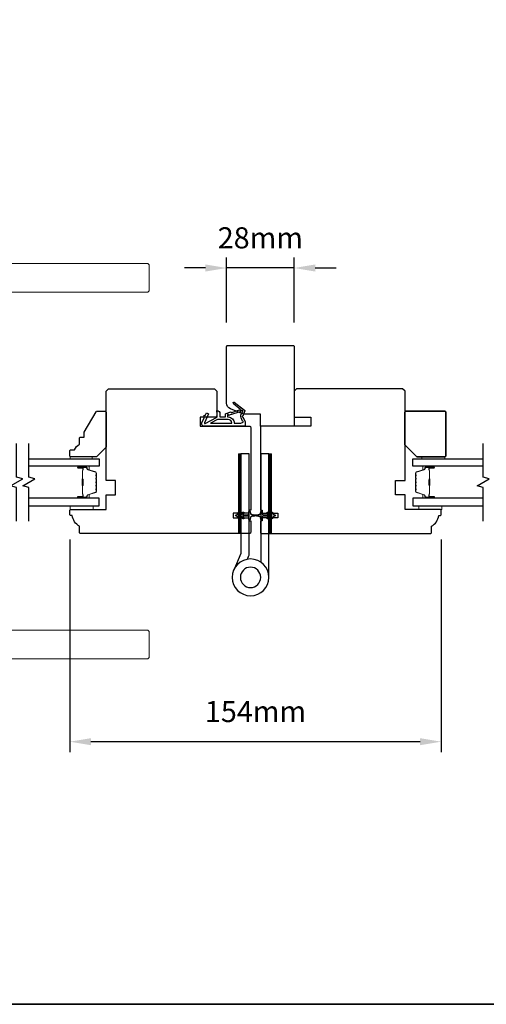
# Model space of a CAD drawing. Extents: x 3441 to 8562, y 217 to 5525.
# Drawn here: x 5116 to 5310, y 3871 to 4279 of the extents above; entities that cross this region are included whole.
import ezdxf

# ---------------------------------------------------------------- set-up
doc = ezdxf.new("R2010")
doc.units = 0
doc.header["$LTSCALE"] = 250
doc.header["$MEASUREMENT"] = 0
doc.header["$PDMODE"] = 3
doc.header["$PDSIZE"] = -2
doc.layers.get('DEFPOINTS').update_dxf_attribs({"color": 2, "linetype": 'CONTINUOUS'})
for name, color, linetype, lineweight in [('1', 1, 'CONTINUOUS', 13), ('2', 2, 'CONTINUOUS', 25), ('6', 6, 'CONTINUOUS', 5), ('8', 7, 'CONTINUOUS', 35), ('Butal', 9, 'CONTINUOUS', 15), ('Spacer Bar', 1, 'CONTINUOUS', 9), ('Vinyl', 6, 'CONTINUOUS', 15), ('Wood', 7, 'CONTINUOUS', 25)]:
    doc.layers.add(name, color=color, linetype=linetype, lineweight=lineweight)
for name, color, linetype in [('7', 7, 'CONTINUOUS'), ('Glass', 6, 'CONTINUOUS'), ('HARDWARE', 1, 'CONTINUOUS'), ('MISCELLANEOUS', 6, 'CONTINUOUS')]:
    doc.layers.add(name, color=color, linetype=linetype)
doc.styles.add('ROMANS', font='romans')
doc.dimstyles.new('LWDEC$0', dxfattribs={"dimscale": 0.125, "dimtxt": 2.5, "dimasz": 1, "dimexe": 1.25, "dimexo": 3, "dimgap": 2, "dimtad": 1, "dimtoh": 1, "dimdec": 4, "dimzin": 11, "dimdsep": 46, "dimlunit": 5, "dimtxsty": 'ROMANS', "dimcen": 0, "dimdle": 1.5, "dimazin": 0, "dimtfac": 1, "dimtdec": 4, "dimtix": 1, "dimtmove": 0, "dimatfit": 3, "dimfxl": 0, "dimfrac": 2, "dimtzin": 0, "dimarcsym": 0})

# ---------------------------------------------------------------- blocks, each defined once
blk = doc.blocks.new('TD HINGE WITH SHIMS')
at = {"layer": '1'}
h = blk.add_hatch(dxfattribs=at)
h.set_pattern_fill('ANSI31', color=256, scale=0.999998, style=0)
h.set_pattern_definition([(45, (-3902.41377, 16805.91758), (-0.08838817, 0.08838817), [])])
h.paths.add_polyline_path([(-3562.91, 16802.85), (-3561.91, 16802.85), (-3561.91, 16769.85), (-3562.91, 16769.85)])
h = blk.add_hatch(dxfattribs=at)
h.set_pattern_fill('ANSI31', color=256, scale=0.999998, style=0)
h.set_pattern_definition([(45, (-3889.806, 16805.91758), (-0.08838817, 0.08838817), [])])
h.paths.add_polyline_path([(-3550.3, 16802.85), (-3549.3, 16802.85), (-3549.3, 16769.85), (-3550.3, 16769.85)])
for points in [[(-3562.91, 16802.85), (-3561.91, 16802.85), (-3561.91, 16769.85), (-3562.91, 16769.85)], [(-3550.3, 16802.85), (-3549.3, 16802.85), (-3549.3, 16769.85), (-3550.3, 16769.85)]]:
    blk.add_lwpolyline(points, close=True, dxfattribs=at)
at = {"layer": 'HARDWARE'}
blk.add_lwpolyline([(-3561.91, 16751.67), (-3561.91, 16802.85), (-3558.51, 16802.85), (-3558.51, 16758.02)], dxfattribs=at)
blk.add_lwpolyline([(-3552.97, 16759.17), (-3553.64, 16760.71, -0.103336), (-3553.71, 16761.03), (-3553.71, 16802.85), (-3550.3, 16802.85), (-3550.3, 16761.57), (-3547.31, 16754.72)], format="xyb", dxfattribs=at)
for radius in [7.62, 4.22]:
    blk.add_circle((-3554.29, 16751.67), radius, dxfattribs=at)
blk = doc.blocks.new('11075 WEATHERSTRIP')
at = {"layer": 'MISCELLANEOUS'}
for points in [[(-4505.95, 16826.71), (-4505.87, 16826.77, 0.414214), (-4505.83, 16827.05), (-4509.15, 16831.36, 0.339454), (-4509.5, 16831.46), (-4511.61, 16830.58, -1.57384), (-4511.97, 16830.58), (-4514.04, 16831.54), (-4515.79, 16831.54), (-4515.79, 16814.54, 0.548619), (-4514.37, 16813.64), (-4512.33, 16814.59), (-4511.17, 16814.58), (-4511.38, 16815.03), (-4510.29, 16815.54), (-4510.71, 16816.44), (-4514.41, 16814.72, -0.719897), (-4514.67, 16815), (-4512.16, 16819.72, -0.244698), (-4511.93, 16819.88), (-4510.99, 16819.99), (-4509.29, 16819.9, 0.400552), (-4510.59, 16821.14), (-4511.99, 16821.14), (-4511.99, 16823.39), (-4510.99, 16823.39, 0.327819), (-4510.51, 16823.74), (-4509.92, 16825.65, -0.414214), (-4510.11, 16826.03), (-4509.09, 16829.31), (-4509.15, 16829.39, -1), (-4508.83, 16829.63), (-4506.69, 16826.85), (-4506.13, 16826.67, 0.244698)], [(-4511.11, 16824.64, -1), (-4511.11, 16824.24), (-4511.99, 16824.24), (-4511.99, 16824.55, 0.414214), (-4514.49, 16827.05), (-4514.49, 16829.79), (-4514.16, 16830.7, -1.044614), (-4513.79, 16830.54), (-4512.34, 16829.87, 0.210583), (-4511.29, 16829.85), (-4509.93, 16830.41, -0.876976), (-4509.58, 16830.61), (-4509.22, 16830.14), (-4509.84, 16829.56), (-4511.3, 16824.9, 0.506229)], [(-4514.49, 16826.05, -0.414214), (-4512.99, 16824.55), (-4512.99, 16820.07), (-4514.49, 16817.25)]]:
    blk.add_lwpolyline(points, format="xyb", close=True, dxfattribs=at)
blk = doc.blocks.new('*D274')
at = {"layer": '2', "color": 0, "linetype": 'ByBlock', "lineweight": -2}
for p, q in [((5137.24, 4063.63), (5137.24, 3975.47)), ((5291.24, 4063.63), (5291.24, 3975.47)), ((5282.49, 3979.85), (5145.99, 3979.85))]:
    blk.add_line(p, q, dxfattribs=at)
at = {"layer": '2', "color": 0}
for points in [[(5145.99, 3981.31), (5145.99, 3978.39), (5137.24, 3979.85)], [(5282.49, 3981.31), (5282.49, 3978.39), (5291.24, 3979.85)]]:
    blk.add_solid(points, dxfattribs=at)
at = {"layer": 'DEFPOINTS', "color": 0}
for p in [(5137.24, 4074.13), (5291.24, 4074.13), (5137.24, 3979.85)]:
    blk.add_point(p, dxfattribs=at)
at = {"layer": '2', "color": 0, "insert": (5214.24, 3991.22), "char_height": 8.75, "attachment_point": 5, "style": 'ROMANS'}
blk.add_mtext('154mm', dxfattribs=at)
blk = doc.blocks.new('*D275')
at = {"layer": '2', "color": 0, "linetype": 'ByBlock', "lineweight": -2}
for p, q in [((5202.24, 4153.56), (5202.24, 4180.57)), ((5230.24, 4153.56), (5230.24, 4180.57)), ((5193.49, 4176.2), (5184.74, 4176.2)), ((5230.24, 4176.2), (5202.24, 4176.2)), ((5238.99, 4176.2), (5247.74, 4176.2))]:
    blk.add_line(p, q, dxfattribs=at)
at = {"layer": '2', "color": 0}
for points in [[(5193.49, 4177.66), (5193.49, 4174.74), (5202.24, 4176.2)], [(5238.99, 4177.66), (5238.99, 4174.74), (5230.24, 4176.2)]]:
    blk.add_solid(points, dxfattribs=at)
at = {"layer": 'DEFPOINTS', "color": 0}
for p in [(5202.24, 4176.2), (5202.24, 4143.06), (5230.24, 4143.06)]:
    blk.add_point(p, dxfattribs=at)
at = {"layer": '2', "color": 0, "insert": (5216.24, 4187.57), "char_height": 8.75, "attachment_point": 5, "style": 'ROMANS'}
blk.add_mtext('28mm', dxfattribs=at)
blk = doc.blocks.new('casquarestopmission')
at = {"layer": '6', "lineweight": 13}
blk.add_lwpolyline([(0.79, 16.5), (0.79, 7), (0, 7), (0, 16.5)], close=True, dxfattribs=at)
at = {"layer": '8'}
blk.add_lwpolyline([(5.79, 0), (19.29, 0, 0.414214), (19.79, 0.5), (19.79, 16.5, 0.414214), (19.29, 17), (1.29, 17, 0.414214), (0.79, 16.5), (0.79, 5)], format="xyb", close=True, dxfattribs=at)

msp = doc.modelspace()

# ---------------------------------------------------------------- linework, layer by layer
at = {"layer": '1'}
for points in [[(5169.17, 4178.13), (5050.63, 4178.13, 0.388879), (5049.64, 4177.22), (5045.87, 4134.13), (5067.87, 4134.13), (5066.02, 4155.26, -0.440011), (5075.98, 4166.13), (5169.17, 4166.13, 0.414214), (5170.17, 4167.13), (5170.17, 4177.13, 0.414214)], [(5169.17, 4014.13), (5050.63, 4014.13, -0.388879), (5049.64, 4015.05), (5045.87, 4058.13), (5067.87, 4058.13), (5066.02, 4037.01, 0.440011), (5075.98, 4026.13), (5169.17, 4026.13, -0.414214), (5170.17, 4025.13), (5170.17, 4015.13, -0.414214)]]:
    msp.add_lwpolyline(points, format="xyb", close=True, dxfattribs=at)
at = {"layer": '6'}
for points in [[(5137.44, 4077.63), (5146.94, 4077.63), (5146.94, 4076.13), (5137.44, 4076.13)], [(5291.44, 4077.63), (5281.94, 4077.63), (5281.94, 4076.13), (5291.44, 4076.13)]]:
    msp.add_lwpolyline(points, close=True, dxfattribs=at)
at = {"layer": '7', "flags": 128}
for points in [[(5115.19, 4071.28), (5115.19, 4085.27), (5112.69, 4085.94), (5117.69, 4088.83), (5115.19, 4089.5), (5115.19, 4103.48)], [(5120.19, 4071.28), (5120.19, 4085.27), (5117.69, 4085.94), (5122.69, 4088.83), (5120.19, 4089.5), (5120.19, 4103.48)], [(5308.69, 4071.28), (5308.69, 4085.27), (5306.19, 4085.94), (5311.19, 4088.83), (5308.69, 4089.5), (5308.69, 4103.48)]]:
    msp.add_lwpolyline(points, dxfattribs=at)
at = {"layer": '8', "linetype": 'Continuous'}
msp.add_lwpolyline([(4369.92, 4666.08), (5641.79, 4666.08), (5641.79, 3870.99), (4369.92, 3870.99)], close=True, dxfattribs=at)
at = {"layer": 'Butal'}
for points in [[(5140.88, 4094.03), (5145.06, 4094.03, -0.414214), (5145.31, 4093.78), (5145.31, 4092.46), (5144.7, 4092.64, -0.329751), (5144.44, 4093), (5144.44, 4093.12, 0.414214), (5143.93, 4093.63), (5140.63, 4093.63), (5140.63, 4093.78, -0.414214)], [(5288, 4094.03), (5283.83, 4094.03, 0.414214), (5283.58, 4093.78), (5283.58, 4092.46), (5284.19, 4092.64, 0.329751), (5284.45, 4093), (5284.45, 4093.12, -0.414214), (5284.96, 4093.63), (5288.25, 4093.63), (5288.25, 4093.78, 0.414214)], [(5140.88, 4080.73), (5145.06, 4080.73, 0.414214), (5145.31, 4080.98), (5145.31, 4082.31), (5144.7, 4082.12, 0.329751), (5144.44, 4081.76), (5144.44, 4081.64, -0.414214), (5143.93, 4081.13), (5140.63, 4081.13), (5140.63, 4080.98, 0.414214)], [(5288, 4080.73), (5283.83, 4080.73, -0.414214), (5283.58, 4080.98), (5283.58, 4082.31), (5284.19, 4082.12, -0.329751), (5284.45, 4081.76), (5284.45, 4081.64, 0.414214), (5284.96, 4081.13), (5288.25, 4081.13), (5288.25, 4080.98, -0.414214)]]:
    msp.add_lwpolyline(points, format="xyb", close=True, dxfattribs=at)
at = {"layer": 'Glass', "color": 1}
for points in [[(5120.19, 4097.13), (5149.44, 4097.13), (5149.44, 4094.03), (5120.19, 4094.03)], [(5308.69, 4094.03), (5279.45, 4094.03), (5279.45, 4097.13), (5308.69, 4097.13)], [(5120.19, 4077.63), (5149.44, 4077.63), (5149.44, 4080.73), (5120.19, 4080.73)], [(5308.69, 4080.73), (5279.45, 4080.73), (5279.45, 4077.63), (5308.69, 4077.63)]]:
    msp.add_lwpolyline(points, dxfattribs=at)
at = {"layer": 'MISCELLANEOUS'}
for points in [[(5207.38, 4074.95, -1), (5207.79, 4074.66), (5207.28, 4073.93), (5208.29, 4073.93), (5209, 4074.95, -1), (5209.41, 4074.66), (5208.9, 4073.93), (5210.99, 4073.93, 0.414214), (5211.49, 4074.43), (5211.49, 4075.26, -0.900404), (5211.99, 4075.31), (5212.19, 4074.34, 0.316498), (5212.4, 4074.14), (5212.61, 4074.11, 0.453723), (5213.21, 4074.03), (5215.4, 4073.73, -0.873124), (5215.4, 4073.54), (5213.21, 4073.24, 0.453723), (5212.61, 4073.15), (5212.4, 4073.13, 0.316498), (5212.19, 4072.93), (5211.99, 4071.96, -0.900404), (5211.49, 4072.01), (5211.49, 4072.83, 0.414214), (5210.99, 4073.33), (5208.9, 4073.33), (5209.41, 4072.61, -1), (5209, 4072.32), (5208.29, 4073.33), (5207.28, 4073.33), (5207.79, 4072.61, -1), (5207.38, 4072.32), (5206.67, 4073.33), (5206.29, 4073.33, -1), (5206.29, 4073.93), (5206.67, 4073.93)], [(5221.1, 4072.32, -1), (5220.69, 4072.61), (5221.2, 4073.33), (5220.19, 4073.33), (5219.48, 4072.32, -1), (5219.07, 4072.61), (5219.58, 4073.33), (5217.49, 4073.33, 0.414214), (5216.99, 4072.83), (5216.99, 4072.01, -0.900404), (5216.5, 4071.96), (5216.29, 4072.93, 0.316498), (5216.08, 4073.13), (5215.87, 4073.16, 0.453723), (5215.28, 4073.24), (5213.08, 4073.54, -0.873124), (5213.08, 4073.73), (5215.28, 4074.03, 0.453723), (5215.87, 4074.11), (5216.08, 4074.14, 0.316498), (5216.29, 4074.34), (5216.5, 4075.31, -0.900404), (5216.99, 4075.26), (5216.99, 4074.43, 0.414214), (5217.49, 4073.93), (5219.58, 4073.93), (5219.07, 4074.66, -1), (5219.48, 4074.95), (5220.19, 4073.93), (5221.2, 4073.93), (5220.69, 4074.66, -1), (5221.1, 4074.95), (5221.81, 4073.93), (5222.19, 4073.93, -1), (5222.19, 4073.33), (5221.81, 4073.33)]]:
    msp.add_lwpolyline(points, format="xyb", close=True, dxfattribs=at)
at = {"layer": 'Spacer Bar'}
for points in [[(5148.31, 4088.56, 0.226277), (5148.27, 4088.66), (5148.18, 4088.73, -0.476976), (5148.18, 4088.93), (5148.27, 4089, 0.226277), (5148.31, 4089.1), (5148.31, 4090.01, 0.226277), (5148.27, 4090.11), (5148.18, 4090.18, -0.476976), (5148.18, 4090.38), (5148.27, 4090.45, 0.226277), (5148.31, 4090.55), (5148.31, 4091.17, 0.329751), (5147.96, 4091.65), (5144.7, 4092.64, -0.329751), (5144.43, 4093.01), (5144.43, 4093.13, 0.414214), (5143.93, 4093.63), (5140.63, 4093.63, 1), (5140.63, 4093.25), (5142.5, 4093.25, -0.414214), (5142.65, 4093.1), (5142.65, 4092.59), (5142.76, 4092.59), (5142.76, 4093.07, 0.414214), (5142.46, 4093.37), (5140.63, 4093.37, -1), (5140.63, 4093.52), (5143.93, 4093.52, -0.414214), (5144.31, 4093.13), (5144.31, 4093.01, 0.329751), (5144.67, 4092.54), (5147.93, 4091.54, -0.329751), (5148.2, 4091.17), (5148.2, 4090.55, -0.226277), (5148.19, 4090.54), (5148.11, 4090.47, 0.476976), (5148.11, 4090.09), (5148.19, 4090.02, -0.226277), (5148.2, 4090.01), (5148.2, 4089.1, -0.226277), (5148.19, 4089.09), (5148.11, 4089.02, 0.476976), (5148.11, 4088.64), (5148.19, 4088.57, -0.226277), (5148.2, 4088.56), (5148.2, 4087.65, -0.256633), (5148.19, 4087.64), (5148.11, 4087.57, 0.476976), (5148.11, 4087.2), (5148.19, 4087.13, -0.226277), (5148.2, 4087.12), (5148.2, 4086.2, -0.256633), (5148.19, 4086.19), (5148.11, 4086.12, 0.476976), (5148.11, 4085.75), (5148.19, 4085.68, -0.226277), (5148.2, 4085.67), (5148.2, 4084.76, -0.256633), (5148.19, 4084.74), (5148.11, 4084.68, 0.476976), (5148.11, 4084.3), (5148.19, 4084.23, -0.226277), (5148.2, 4084.22), (5148.2, 4083.6, -0.329751), (5147.93, 4083.23), (5144.67, 4082.23, 0.329751), (5144.31, 4081.75), (5144.31, 4081.63, -0.414214), (5143.93, 4081.25), (5140.63, 4081.25, -1), (5140.63, 4081.4), (5142.46, 4081.4, 0.414214), (5142.76, 4081.7), (5142.76, 4082.18), (5142.65, 4082.18), (5142.65, 4081.67, -0.414214), (5142.5, 4081.52), (5140.63, 4081.52, 1), (5140.63, 4081.13), (5143.93, 4081.13, 0.414214), (5144.43, 4081.63), (5144.43, 4081.75, -0.329751), (5144.7, 4082.12), (5147.96, 4083.12, 0.329751), (5148.31, 4083.6), (5148.31, 4084.22, 0.226277), (5148.27, 4084.32), (5148.18, 4084.39, -0.476976), (5148.18, 4084.59), (5148.27, 4084.66, 0.226277), (5148.31, 4084.75), (5148.31, 4085.67, 0.226277), (5148.27, 4085.77), (5148.18, 4085.84, -0.476976), (5148.18, 4086.03), (5148.27, 4086.1, 0.226277), (5148.31, 4086.2), (5148.31, 4087.12, 0.226277), (5148.27, 4087.22), (5148.18, 4087.28, -0.476976), (5148.18, 4087.48), (5148.27, 4087.55, 0.226277), (5148.31, 4087.65)], [(5142.6, 4093.03), (5142.6, 4092.4, -0.22907), (5142.52, 4092.24, 0.224481), (5142.46, 4092.1), (5142.46, 4088.82, 0.28964), (5142.56, 4088.66, -0.272736), (5142.71, 4088.44), (5142.71, 4086.33, -0.272736), (5142.56, 4086.11, 0.28964), (5142.46, 4085.94), (5142.46, 4082.66, 0.224481), (5142.52, 4082.53, -0.22907), (5142.6, 4082.37), (5142.6, 4081.73), (5142.65, 4081.73), (5142.65, 4082.37, 0.228585), (5142.56, 4082.57, -0.224481), (5142.51, 4082.66), (5142.51, 4085.94, -0.28964), (5142.58, 4086.06, 0.274141), (5142.76, 4086.33), (5142.76, 4088.44, 0.274141), (5142.58, 4088.71, -0.28964), (5142.51, 4088.82), (5142.51, 4092.1, -0.224481), (5142.56, 4092.2, 0.228585), (5142.65, 4092.4), (5142.65, 4093.03)], [(5280.58, 4088.56, -0.226277), (5280.62, 4088.66), (5280.71, 4088.73, 0.476976), (5280.71, 4088.93), (5280.62, 4089, -0.226277), (5280.58, 4089.1), (5280.58, 4090.01, -0.226277), (5280.62, 4090.11), (5280.71, 4090.18, 0.476976), (5280.71, 4090.38), (5280.62, 4090.45, -0.226277), (5280.58, 4090.55), (5280.58, 4091.17, -0.329751), (5280.93, 4091.65), (5284.19, 4092.64, 0.329751), (5284.46, 4093.01), (5284.46, 4093.13, -0.414214), (5284.96, 4093.63), (5288.25, 4093.63, -1), (5288.25, 4093.25), (5286.39, 4093.25, 0.414214), (5286.24, 4093.1), (5286.24, 4092.59), (5286.13, 4092.59), (5286.13, 4093.07, -0.414214), (5286.43, 4093.37), (5288.25, 4093.37, 1), (5288.25, 4093.52), (5284.96, 4093.52, 0.414214), (5284.58, 4093.13), (5284.58, 4093.01, -0.329751), (5284.22, 4092.54), (5280.96, 4091.54, 0.329751), (5280.69, 4091.17), (5280.69, 4090.55, 0.226277), (5280.7, 4090.54), (5280.78, 4090.47, -0.476976), (5280.78, 4090.09), (5280.7, 4090.02, 0.226277), (5280.69, 4090.01), (5280.69, 4089.1, 0.226277), (5280.7, 4089.09), (5280.78, 4089.02, -0.476976), (5280.78, 4088.64), (5280.7, 4088.57, 0.226277), (5280.69, 4088.56), (5280.69, 4087.65, 0.256633), (5280.7, 4087.64), (5280.78, 4087.57, -0.476976), (5280.78, 4087.2), (5280.7, 4087.13, 0.226277), (5280.69, 4087.12), (5280.69, 4086.2, 0.256633), (5280.7, 4086.19), (5280.78, 4086.12, -0.476976), (5280.78, 4085.75), (5280.7, 4085.68, 0.226277), (5280.69, 4085.67), (5280.69, 4084.76, 0.256633), (5280.7, 4084.74), (5280.78, 4084.68, -0.476976), (5280.78, 4084.3), (5280.7, 4084.23, 0.226277), (5280.69, 4084.22), (5280.69, 4083.6, 0.329751), (5280.96, 4083.23), (5284.22, 4082.23, -0.329751), (5284.58, 4081.75), (5284.58, 4081.63, 0.414214), (5284.96, 4081.25), (5288.25, 4081.25, 1), (5288.25, 4081.4), (5286.43, 4081.4, -0.414214), (5286.13, 4081.7), (5286.13, 4082.18), (5286.24, 4082.18), (5286.24, 4081.67, 0.414214), (5286.39, 4081.52), (5288.25, 4081.52, -1), (5288.25, 4081.13), (5284.96, 4081.13, -0.414214), (5284.46, 4081.63), (5284.46, 4081.75, 0.329751), (5284.19, 4082.12), (5280.93, 4083.12, -0.329751), (5280.58, 4083.6), (5280.58, 4084.22, -0.226277), (5280.62, 4084.32), (5280.71, 4084.39, 0.476976), (5280.71, 4084.59), (5280.62, 4084.66, -0.226277), (5280.58, 4084.75), (5280.58, 4085.67, -0.226277), (5280.62, 4085.77), (5280.71, 4085.84, 0.476976), (5280.71, 4086.03), (5280.62, 4086.1, -0.226277), (5280.58, 4086.2), (5280.58, 4087.12, -0.226277), (5280.62, 4087.22), (5280.71, 4087.28, 0.476976), (5280.71, 4087.48), (5280.62, 4087.55, -0.226277), (5280.58, 4087.65)], [(5286.29, 4093.03), (5286.29, 4092.4, 0.22907), (5286.37, 4092.24, -0.224481), (5286.43, 4092.1), (5286.43, 4088.82, -0.28964), (5286.33, 4088.66, 0.272736), (5286.18, 4088.44), (5286.18, 4086.33, 0.272736), (5286.33, 4086.11, -0.28964), (5286.43, 4085.94), (5286.43, 4082.66, -0.224481), (5286.37, 4082.53, 0.22907), (5286.29, 4082.37), (5286.29, 4081.73), (5286.24, 4081.73), (5286.24, 4082.37, -0.228585), (5286.33, 4082.57, 0.224481), (5286.38, 4082.66), (5286.38, 4085.94, 0.28964), (5286.31, 4086.06, -0.274141), (5286.13, 4086.33), (5286.13, 4088.44, -0.274141), (5286.31, 4088.71, 0.28964), (5286.38, 4088.82), (5286.38, 4092.1, 0.224481), (5286.33, 4092.2, -0.228585), (5286.24, 4092.4), (5286.24, 4093.03)]]:
    msp.add_lwpolyline(points, format="xyb", close=True, dxfattribs=at)
for points in [[(5142.51, 4088.82, -0.001885), (5142.51, 4088.82), (5142.51, 4092.1, -0.224481), (5142.56, 4092.2, 0.228585), (5142.65, 4092.4), (5142.65, 4093.03), (5142.6, 4093.03), (5142.6, 4092.4, -0.22907), (5142.52, 4092.24, 0.224481), (5142.46, 4092.1), (5142.46, 4088.82, -0.214245), (5142.44, 4088.79, 0.214245), (5142.38, 4088.65), (5142.38, 4086.11, 0.214245), (5142.44, 4085.98, -0.214245), (5142.46, 4085.94), (5142.46, 4082.66, 0.224481), (5142.52, 4082.53, -0.22907), (5142.6, 4082.37), (5142.6, 4081.73), (5142.65, 4081.73), (5142.65, 4082.37, 0.228585), (5142.56, 4082.57, -0.224481), (5142.51, 4082.66), (5142.51, 4085.94, 0.214245), (5142.48, 4086.02, -0.214245), (5142.43, 4086.11), (5142.43, 4088.65, -0.214245), (5142.48, 4088.75, 0.214245), (5142.51, 4088.82)], [(5286.38, 4088.82, 0.001885), (5286.38, 4088.82), (5286.38, 4092.1, 0.224481), (5286.33, 4092.2, -0.228585), (5286.24, 4092.4), (5286.24, 4093.03), (5286.29, 4093.03), (5286.29, 4092.4, 0.22907), (5286.37, 4092.24, -0.224481), (5286.43, 4092.1), (5286.43, 4088.82, 0.214245), (5286.45, 4088.79, -0.214245), (5286.51, 4088.65), (5286.51, 4086.11, -0.214245), (5286.45, 4085.98, 0.214245), (5286.43, 4085.94), (5286.43, 4082.66, -0.224481), (5286.37, 4082.53, 0.22907), (5286.29, 4082.37), (5286.29, 4081.73), (5286.24, 4081.73), (5286.24, 4082.37, -0.228585), (5286.33, 4082.57, 0.224481), (5286.38, 4082.66), (5286.38, 4085.94, -0.214245), (5286.41, 4086.02, 0.214245), (5286.46, 4086.11), (5286.46, 4088.65, 0.214245), (5286.41, 4088.75, -0.214245), (5286.38, 4088.82)]]:
    msp.add_lwpolyline(points, format="xyb", dxfattribs=at)
at = {"layer": 'Vinyl'}
msp.add_lwpolyline([(5137.44, 4097.13), (5137.44, 4097.88), (5146.44, 4097.88), (5146.44, 4097.13)], close=True, dxfattribs=at)
at = {"layer": 'Wood'}
for points in [[(5203.8, 4117.83, -0.305731), (5202.24, 4120.15), (5202.24, 4143.63, -0.414214), (5202.74, 4144.13), (5229.74, 4144.13, -0.414214), (5230.24, 4143.63), (5230.24, 4110.63), (5216.24, 4110.63), (5216.24, 4115.63), (5209.24, 4115.63)], [(5141.24, 4069.13, -0.238125), (5138.24, 4073.63), (5137.74, 4073.63, -0.414214), (5137.24, 4074.13), (5137.24, 4075.63, -0.414214), (5137.74, 4076.13), (5152.24, 4076.13), (5152.24, 4082.13), (5156.24, 4082.13), (5156.24, 4088.13), (5152.24, 4088.13), (5152.24, 4125.13), (5153.24, 4126.13), (5197.24, 4126.13), (5198.24, 4125.13), (5198.24, 4114.38), (5191.24, 4114.38), (5191.24, 4110.63), (5211.74, 4110.63, -0.414214), (5212.24, 4110.13), (5212.24, 4075.88), (5211.49, 4075.88), (5211.49, 4074.63), (5204.99, 4074.63), (5204.99, 4072.63), (5211.49, 4072.63), (5211.49, 4071.38), (5212.24, 4071.38), (5212.24, 4066.63, -0.414214), (5211.74, 4066.13), (5141.74, 4066.13, -0.414214), (5141.24, 4066.63)], [(5287.24, 4069.13, 0.238125), (5290.24, 4073.63), (5290.74, 4073.63, 0.414214), (5291.24, 4074.13), (5291.24, 4075.63, 0.414214), (5290.74, 4076.13), (5276.24, 4076.13), (5276.24, 4082.13), (5272.24, 4082.13), (5272.24, 4088.13), (5276.24, 4088.13), (5276.24, 4125.13), (5275.24, 4126.13), (5231.24, 4126.13), (5230.24, 4125.13), (5230.24, 4114.38), (5237.24, 4114.38), (5237.24, 4110.63), (5216.74, 4110.63, 0.414214), (5216.24, 4110.13), (5216.24, 4075.88), (5216.99, 4075.88), (5216.99, 4074.63), (5223.49, 4074.63), (5223.49, 4072.63), (5216.99, 4072.63), (5216.99, 4071.38), (5216.24, 4071.38), (5216.24, 4066.63, 0.414214), (5216.74, 4066.13), (5286.74, 4066.13, 0.414214), (5287.24, 4066.63)], [(5137.24, 4100.38, -0.414214), (5137.74, 4100.88), (5139.24, 4100.88, -0.153057), (5141.24, 4103.11), (5141.24, 4105.61, -0.414214), (5141.74, 4106.11), (5143.24, 4106.11), (5143.24, 4108.11), (5148.16, 4116.63, -0.267949), (5148.6, 4116.88), (5151.74, 4116.88, -0.414214), (5152.24, 4116.38), (5152.24, 4101.88), (5148.24, 4097.88), (5137.74, 4097.88, -0.414214), (5137.24, 4098.38)]]:
    msp.add_lwpolyline(points, format="xyb", close=True, dxfattribs=at)

# ---------------------------------------------------------------- block references
at = {"layer": '2', "xscale": -1}
msp.add_blockref('TD HINGE WITH SHIMS', (1657.89, -12703.71), dxfattribs=at)
at = {"layer": 'MISCELLANEOUS', "xscale": -1, "rotation": 270}
msp.add_blockref('11075 WEATHERSTRIP', (-11621.65, 8626.43), dxfattribs=at)
at = {"layer": 'Wood', "xscale": -1, "rotation": 270}
msp.add_blockref('casquarestopmission', (5276.19, 4097.13), dxfattribs=at)

# ---------------------------------------------------------------- dimensions: what is measured, and where the dimension line sits
at = {"layer": '2'}
for base, p1, p2, picture, middle in [((5202.24, 4176.2), (5230.24, 4143.06), (5202.24, 4143.06), '*D275', (5216.24, 4187.57)), ((5137.24, 3979.85), (5291.24, 4074.13), (5137.24, 4074.13), '*D274', (5214.24, 3991.22))]:
    dim = msp.add_linear_dim(base=base, p1=p1, p2=p2, angle=180, dimstyle='LWDEC$0', override={"dimscale": 3.5, "dimasz": 2.5, "dimdec": 0, "dimlunit": 2, "dimpost": 'mm', "dimtdec": 0, "dimarcsym": 1}, dxfattribs=at)
    dim.commit()
    dim.dimension.update_dxf_attribs({"geometry": picture, "text_midpoint": middle})

doc.saveas('drawing.dxf')
